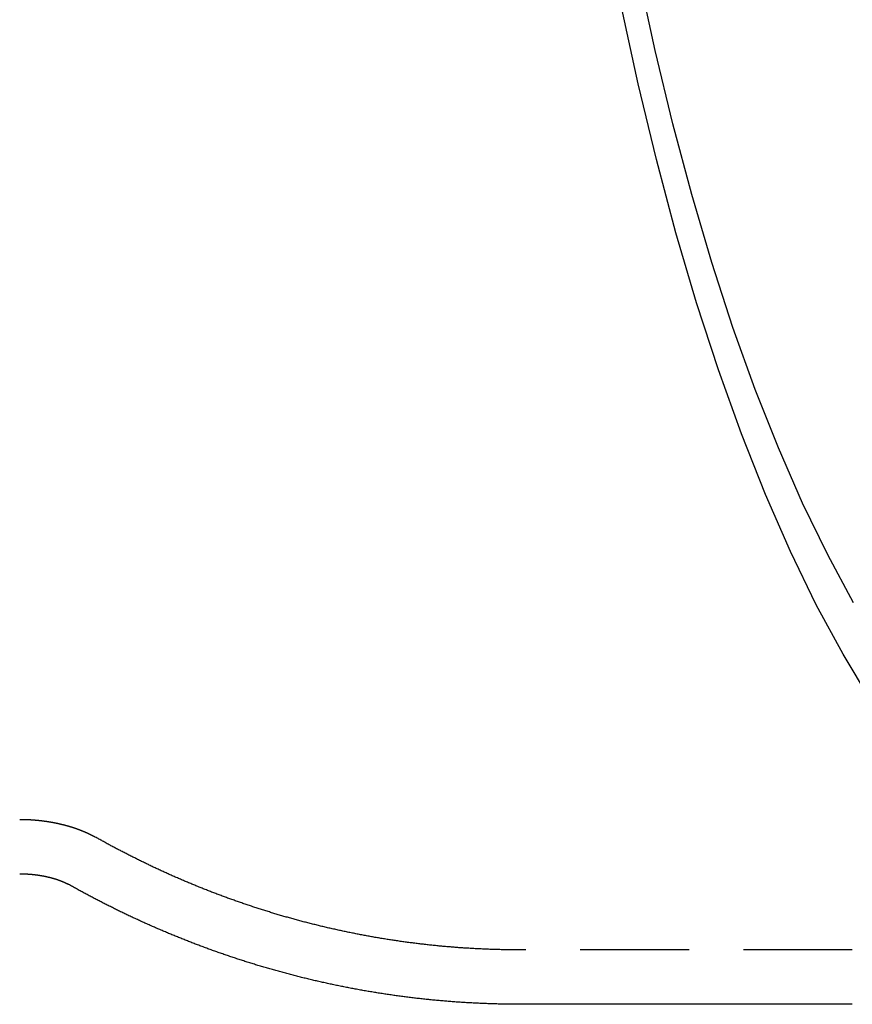
# Model space of a CAD drawing. Extents: x -91 to 255, y -91 to 555.
# Drawn here: x 172 to 211, y -90 to -45 of the extents above; entities that cross this region are included whole.
import ezdxf

# ---------------------------------------------------------------- set-up
doc = ezdxf.new("R2010")
doc.units = 0
doc.header["$LTSCALE"] = 20
doc.linetypes.add('VERDECKT', pattern=[0.375, 0.25, -0.125])
doc.layers.get('0').update_dxf_attribs({"linetype": 'CONTINUOUS'})
doc.layers.get('DEFPOINTS').update_dxf_attribs({"linetype": 'CONTINUOUS'})

# ---------------------------------------------------------------- blocks, each defined once
blk = doc.blocks.new('A$C0C702A1E')
at = {"color": 1, "linetype": 'VERDECKT'}
blk.add_line((210.695, -88), (195.5035, -88), dxfattribs=at)
at = {"color": 3, "linetype": 'CONTINUOUS'}
blk.add_line((210.695, -90.5), (195.5055, -90.5), dxfattribs=at)
for points in [[(211.538, -76.5141, 0), (210.271, -74.4152, 0), (209.041, -72.137, 0), (207.85, -69.685, 0), (206.702, -67.0652, 0), (205.599, -64.2838, 0), (204.544, -61.3475, 0), (203.54, -58.2634, 0), (202.589, -55.039, 0), (201.693, -51.6819, 0), (200.854, -48.2004, 0), (200.075, -44.6028, 0)], [(210.756, -72.0492, 0), (209.565, -69.8434, 0), (208.412, -67.4694, 0), (207.3, -64.9329, 0), (206.233, -62.2399, 0), (205.211, -59.397, 0), (204.239, -56.411, 0), (203.318, -53.289, 0), (202.45, -50.0387, 0), (201.638, -46.6679, 0), (200.884, -43.1846, 0)]]:
    blk.add_polyline3d(points, dxfattribs=at)
at = {"color": 1}
for points in [[(172.434, -82, 0), (172.446, -82, 0), (172.458, -82, 0), (172.471, -82.0001, 0), (172.483, -82.0001, 0), (172.496, -82.0002, 0), (172.508, -82.0003, 0), (172.52, -82.0004, 0), (172.533, -82.0006, 0), (172.545, -82.0007, 0), (172.558, -82.0009, 0), (172.57, -82.0011, 0), (172.582, -82.0013, 0), (172.595, -82.0015, 0), (172.607, -82.0018, 0), (172.619, -82.0021, 0), (172.632, -82.0023, 0), (172.644, -82.0026, 0), (172.657, -82.003, 0), (172.669, -82.0033, 0), (172.681, -82.0036, 0), (172.694, -82.004, 0), (172.706, -82.0044, 0), (172.718, -82.0048, 0), (172.731, -82.0052, 0), (172.743, -82.0057, 0), (172.755, -82.0061, 0), (172.768, -82.0066, 0), (172.78, -82.0071, 0), (172.792, -82.0076, 0), (172.805, -82.0082, 0), (172.817, -82.0087, 0), (172.829, -82.0093, 0), (172.842, -82.0099, 0), (172.854, -82.0105, 0), (172.866, -82.0111, 0), (172.879, -82.0117, 0), (172.891, -82.0124, 0), (172.903, -82.013, 0), (172.915, -82.0137, 0), (172.928, -82.0144, 0), (172.94, -82.0152, 0), (172.952, -82.0159, 0), (172.964, -82.0167, 0), (172.977, -82.0174, 0), (172.989, -82.0182, 0), (173.001, -82.019, 0), (173.013, -82.0199, 0), (173.026, -82.0207, 0), (173.038, -82.0216, 0), (173.05, -82.0224, 0), (173.062, -82.0233, 0), (173.074, -82.0242, 0), (173.086, -82.0252, 0), (173.099, -82.0261, 0), (173.111, -82.0271, 0), (173.123, -82.0281, 0), (173.135, -82.0291, 0), (173.147, -82.0301, 0), (173.159, -82.0311, 0), (173.171, -82.0321, 0), (173.183, -82.0332, 0), (173.196, -82.0343, 0), (173.208, -82.0354, 0), (173.22, -82.0365, 0), (173.232, -82.0376, 0), (173.244, -82.0388, 0), (173.256, -82.0399, 0), (173.268, -82.0411, 0), (173.28, -82.0423, 0), (173.292, -82.0435, 0), (173.304, -82.0448, 0), (173.316, -82.046, 0), (173.328, -82.0473, 0), (173.34, -82.0485, 0), (173.352, -82.0498, 0), (173.363, -82.0511, 0), (173.375, -82.0525, 0), (173.387, -82.0538, 0), (173.399, -82.0552, 0), (173.411, -82.0566, 0), (173.423, -82.0579, 0), (173.435, -82.0594, 0), (173.446, -82.0608, 0), (173.458, -82.0622, 0), (173.47, -82.0637, 0), (173.482, -82.0651, 0), (173.494, -82.0666, 0), (173.505, -82.0681, 0), (173.517, -82.0696, 0), (173.529, -82.0712, 0), (173.541, -82.0727, 0), (173.552, -82.0743, 0), (173.564, -82.0759, 0), (173.576, -82.0775, 0), (173.587, -82.0791, 0), (173.599, -82.0807, 0), (173.611, -82.0823, 0), (173.622, -82.084, 0), (173.634, -82.0856, 0), (173.645, -82.0873, 0), (173.657, -82.089, 0), (173.668, -82.0907, 0), (173.68, -82.0924, 0), (173.691, -82.0942, 0), (173.703, -82.0959, 0), (173.714, -82.0977, 0), (173.726, -82.0995, 0), (173.737, -82.1013, 0), (173.749, -82.1031, 0), (173.76, -82.1049, 0), (173.771, -82.1067, 0), (173.783, -82.1086, 0), (173.794, -82.1105, 0), (173.806, -82.1123, 0), (173.817, -82.1142, 0), (173.828, -82.1161, 0), (173.839, -82.118, 0), (173.851, -82.12, 0), (173.862, -82.1219, 0), (173.873, -82.1239, 0), (173.884, -82.1258, 0), (173.895, -82.1278, 0), (173.907, -82.1298, 0), (173.918, -82.1318, 0), (173.929, -82.1338, 0), (173.94, -82.1359, 0), (173.951, -82.1379, 0), (173.962, -82.14, 0), (173.973, -82.142, 0), (173.984, -82.1441, 0), (173.995, -82.1462, 0), (174.006, -82.1483, 0), (174.017, -82.1504, 0), (174.028, -82.1526, 0), (174.039, -82.1547, 0), (174.05, -82.1568, 0), (174.061, -82.159, 0), (174.072, -82.1612, 0), (174.083, -82.1634, 0), (174.093, -82.1656, 0), (174.104, -82.1678, 0), (174.115, -82.17, 0), (174.126, -82.1722, 0), (174.136, -82.1745, 0), (174.147, -82.1767, 0), (174.158, -82.179, 0), (174.168, -82.1813, 0), (174.179, -82.1836, 0), (174.19, -82.1859, 0), (174.2, -82.1882, 0), (174.211, -82.1905, 0), (174.221, -82.1928, 0), (174.232, -82.1952, 0), (174.242, -82.1975, 0), (174.253, -82.1999, 0), (174.263, -82.2023, 0), (174.274, -82.2046, 0), (174.284, -82.207, 0), (174.294, -82.2094, 0), (174.305, -82.2119, 0), (174.315, -82.2143, 0), (174.325, -82.2167, 0), (174.336, -82.2191, 0), (174.346, -82.2216, 0), (174.356, -82.2241, 0), (174.366, -82.2265, 0), (174.377, -82.229, 0), (174.387, -82.2315, 0), (174.397, -82.234, 0), (174.407, -82.2365, 0), (174.417, -82.239, 0), (174.427, -82.2415, 0), (174.437, -82.244, 0), (174.447, -82.2466, 0), (174.457, -82.2491, 0), (174.467, -82.2517, 0), (174.477, -82.2542, 0), (174.487, -82.2568, 0), (174.497, -82.2594, 0), (174.507, -82.262, 0), (174.516, -82.2645, 0), (174.526, -82.2671, 0), (174.536, -82.2698, 0), (174.546, -82.2724, 0), (174.555, -82.275, 0), (174.565, -82.2776, 0), (174.575, -82.2802, 0), (174.584, -82.2829, 0), (174.594, -82.2855, 0), (174.604, -82.2882, 0), (174.613, -82.2908, 0), (174.623, -82.2935, 0), (174.632, -82.2962, 0), (174.642, -82.2989, 0), (174.651, -82.3015, 0), (174.661, -82.3042, 0), (174.67, -82.3069, 0), (174.679, -82.3096, 0), (174.689, -82.3123, 0), (174.698, -82.3151, 0), (174.707, -82.3178, 0), (174.717, -82.3205, 0), (174.726, -82.3232, 0), (174.735, -82.326, 0), (174.744, -82.3287, 0), (174.753, -82.3314, 0), (174.762, -82.3342, 0), (174.771, -82.3369, 0), (174.78, -82.3397, 0), (174.79, -82.3425, 0), (174.798, -82.3452, 0), (174.807, -82.348, 0), (174.816, -82.3508, 0), (174.825, -82.3536, 0), (174.834, -82.3563, 0), (174.843, -82.3591, 0), (174.852, -82.3619, 0), (174.861, -82.3647, 0), (174.869, -82.3675, 0), (174.878, -82.3703, 0), (174.887, -82.3731, 0), (174.895, -82.3759, 0), (174.904, -82.3787, 0), (174.913, -82.3815, 0), (174.921, -82.3844, 0), (174.93, -82.3872, 0), (174.938, -82.39, 0), (174.947, -82.3928, 0), (174.955, -82.3957, 0), (174.964, -82.3985, 0), (174.972, -82.4013, 0), (174.98, -82.4041, 0), (174.989, -82.407, 0), (174.997, -82.4098, 0), (175.005, -82.4127, 0), (175.014, -82.4155, 0), (175.022, -82.4183, 0), (175.03, -82.4212, 0), (175.038, -82.424, 0), (175.046, -82.4269, 0), (175.054, -82.4297, 0), (175.062, -82.4326, 0), (175.07, -82.4354, 0), (175.078, -82.4383, 0), (175.086, -82.4411, 0), (175.094, -82.444, 0), (175.102, -82.4468, 0), (175.11, -82.4497, 0), (175.118, -82.4525, 0), (175.126, -82.4554, 0), (175.133, -82.4582, 0), (175.141, -82.4611, 0), (175.149, -82.4639, 0), (175.157, -82.4668, 0), (175.164, -82.4696, 0), (175.172, -82.4725, 0), (175.179, -82.4753, 0), (175.187, -82.4782, 0), (175.194, -82.481, 0), (175.202, -82.4838, 0), (175.209, -82.4867, 0), (175.217, -82.4895, 0), (175.224, -82.4924, 0), (175.232, -82.4952, 0), (175.239, -82.498, 0), (175.246, -82.5009, 0), (175.253, -82.5037, 0), (175.261, -82.5065, 0), (175.268, -82.5094, 0), (175.275, -82.5122, 0), (175.282, -82.515, 0), (175.289, -82.5178, 0), (175.296, -82.5207, 0), (175.303, -82.5235, 0), (175.31, -82.5263, 0), (175.317, -82.5291, 0), (175.324, -82.5319, 0), (175.331, -82.5347, 0), (175.338, -82.5375, 0), (175.345, -82.5403, 0), (175.352, -82.5431, 0), (175.358, -82.5459, 0), (175.365, -82.5487, 0), (175.372, -82.5515, 0), (175.378, -82.5543, 0), (175.385, -82.557, 0), (175.392, -82.5598, 0), (175.398, -82.5626, 0), (175.405, -82.5653, 0), (175.411, -82.5681, 0), (175.418, -82.5708, 0), (175.424, -82.5736, 0), (175.43, -82.5763, 0), (175.437, -82.5791, 0), (175.443, -82.5818, 0), (175.449, -82.5845, 0), (175.456, -82.5873, 0), (175.462, -82.59, 0), (175.468, -82.5927, 0), (175.474, -82.5954, 0), (175.48, -82.5981, 0), (175.486, -82.6008, 0), (175.493, -82.6035, 0), (175.499, -82.6062, 0), (175.505, -82.6088, 0), (175.51, -82.6115, 0), (175.516, -82.6142, 0), (175.522, -82.6168, 0), (175.528, -82.6195, 0), (175.534, -82.6221, 0), (175.54, -82.6248, 0), (175.546, -82.6274, 0), (175.551, -82.63, 0), (175.557, -82.6326, 0), (175.563, -82.6352, 0), (175.568, -82.6378, 0), (175.574, -82.6404, 0), (175.579, -82.643, 0), (175.585, -82.6456, 0), (175.59, -82.6482, 0), (175.596, -82.6507, 0), (175.601, -82.6533, 0), (175.606, -82.6558, 0), (175.612, -82.6584, 0), (175.617, -82.6609, 0), (175.622, -82.6634, 0), (175.628, -82.6659, 0), (175.633, -82.6684, 0), (175.638, -82.6709, 0), (175.643, -82.6734, 0), (175.648, -82.6759, 0), (175.653, -82.6784, 0), (175.658, -82.6808, 0), (175.663, -82.6833, 0), (175.668, -82.6857, 0), (175.673, -82.6881, 0), (175.678, -82.6906, 0), (175.683, -82.693, 0), (175.688, -82.6954, 0), (175.693, -82.6978, 0), (175.697, -82.7002, 0), (175.702, -82.7025, 0), (175.707, -82.7049, 0), (175.711, -82.7072, 0), (175.716, -82.7096, 0), (175.721, -82.7119, 0), (175.725, -82.7142, 0), (175.73, -82.7165, 0), (175.734, -82.7188, 0), (175.739, -82.7211, 0), (175.743, -82.7234, 0), (175.747, -82.7257, 0), (175.752, -82.7279, 0), (175.756, -82.7302, 0), (175.76, -82.7324, 0), (175.765, -82.7346, 0), (175.769, -82.7368, 0), (175.773, -82.739, 0), (175.777, -82.7412, 0), (175.781, -82.7434, 0), (175.785, -82.7455, 0), (175.789, -82.7477, 0), (175.793, -82.7498, 0), (175.797, -82.752, 0), (175.801, -82.7541, 0), (175.805, -82.7562, 0), (175.809, -82.7583, 0), (175.813, -82.7603, 0), (175.817, -82.7624, 0), (175.82, -82.7644, 0), (175.824, -82.7665, 0), (175.828, -82.7685, 0), (175.831, -82.7705, 0), (175.835, -82.7725, 0), (175.839, -82.7745, 0), (175.842, -82.7764, 0), (175.846, -82.7784, 0), (175.849, -82.7803, 0), (175.853, -82.7823, 0), (175.856, -82.7842, 0), (175.859, -82.7861, 0), (175.863, -82.788, 0), (175.866, -82.7898, 0)], [(195.522, -88, 0), (195.465, -88, 0), (195.408, -88, 0), (195.351, -87.9999, 0), (195.294, -87.9997, 0), (195.237, -87.9995, 0), (195.18, -87.9991, 0), (195.123, -87.9987, 0), (195.066, -87.9981, 0), (195.009, -87.9975, 0), (194.952, -87.9968, 0), (194.895, -87.9961, 0), (194.838, -87.9952, 0), (194.781, -87.9943, 0), (194.724, -87.9932, 0), (194.667, -87.9921, 0), (194.611, -87.9909, 0), (194.554, -87.9897, 0), (194.497, -87.9883, 0), (194.44, -87.9869, 0), (194.383, -87.9853, 0), (194.326, -87.9837, 0), (194.269, -87.982, 0), (194.212, -87.9803, 0), (194.155, -87.9784, 0), (194.098, -87.9765, 0), (194.041, -87.9745, 0), (193.984, -87.9724, 0), (193.927, -87.9702, 0), (193.87, -87.9679, 0), (193.814, -87.9655, 0), (193.757, -87.9631, 0), (193.7, -87.9606, 0), (193.643, -87.958, 0), (193.586, -87.9553, 0), (193.529, -87.9525, 0), (193.472, -87.9497, 0), (193.416, -87.9468, 0), (193.359, -87.9438, 0), (193.302, -87.9407, 0), (193.245, -87.9375, 0), (193.188, -87.9342, 0), (193.132, -87.9309, 0), (193.075, -87.9275, 0), (193.018, -87.924, 0), (192.961, -87.9204, 0), (192.905, -87.9167, 0), (192.848, -87.913, 0), (192.791, -87.9091, 0), (192.735, -87.9052, 0), (192.678, -87.9012, 0), (192.621, -87.8972, 0), (192.565, -87.893, 0), (192.508, -87.8888, 0), (192.452, -87.8844, 0), (192.395, -87.88, 0), (192.338, -87.8755, 0), (192.282, -87.871, 0), (192.225, -87.8663, 0), (192.169, -87.8616, 0), (192.112, -87.8568, 0), (192.056, -87.8519, 0), (191.999, -87.8469, 0), (191.943, -87.8419, 0), (191.886, -87.8367, 0), (191.83, -87.8315, 0), (191.773, -87.8262, 0), (191.717, -87.8209, 0), (191.661, -87.8154, 0), (191.604, -87.8099, 0), (191.548, -87.8042, 0), (191.492, -87.7985, 0), (191.435, -87.7928, 0), (191.379, -87.7869, 0), (191.323, -87.7809, 0), (191.267, -87.7749, 0), (191.21, -87.7688, 0), (191.154, -87.7626, 0), (191.098, -87.7564, 0), (191.042, -87.75, 0), (190.986, -87.7436, 0), (190.929, -87.7371, 0), (190.873, -87.7305, 0), (190.817, -87.7238, 0), (190.761, -87.7171, 0), (190.705, -87.7103, 0), (190.649, -87.7034, 0), (190.593, -87.6964, 0), (190.537, -87.6893, 0), (190.481, -87.6822, 0), (190.425, -87.675, 0), (190.37, -87.6677, 0), (190.314, -87.6603, 0), (190.258, -87.6528, 0), (190.202, -87.6453, 0), (190.146, -87.6377, 0), (190.091, -87.63, 0), (190.035, -87.6222, 0), (189.979, -87.6144, 0), (189.923, -87.6064, 0), (189.868, -87.5984, 0), (189.812, -87.5904, 0), (189.757, -87.5822, 0), (189.701, -87.574, 0), (189.645, -87.5657, 0), (189.59, -87.5573, 0), (189.534, -87.5488, 0), (189.479, -87.5403, 0), (189.423, -87.5316, 0), (189.368, -87.5229, 0), (189.313, -87.5142, 0), (189.257, -87.5053, 0), (189.202, -87.4964, 0), (189.147, -87.4874, 0), (189.091, -87.4783, 0), (189.036, -87.4692, 0), (188.981, -87.4599, 0), (188.926, -87.4506, 0), (188.871, -87.4412, 0), (188.816, -87.4318, 0), (188.761, -87.4223, 0), (188.705, -87.4127, 0), (188.65, -87.403, 0), (188.595, -87.3932, 0), (188.541, -87.3834, 0), (188.486, -87.3735, 0), (188.431, -87.3635, 0), (188.376, -87.3535, 0), (188.321, -87.3433, 0), (188.266, -87.3331, 0), (188.211, -87.3228, 0), (188.157, -87.3125, 0), (188.102, -87.3021, 0), (188.047, -87.2916, 0), (187.993, -87.281, 0), (187.938, -87.2704, 0), (187.884, -87.2596, 0), (187.829, -87.2488, 0), (187.775, -87.238, 0), (187.72, -87.227, 0), (187.666, -87.216, 0), (187.611, -87.205, 0), (187.557, -87.1938, 0), (187.503, -87.1826, 0), (187.448, -87.1713, 0), (187.394, -87.1599, 0), (187.34, -87.1485, 0), (187.286, -87.1369, 0), (187.232, -87.1254, 0), (187.178, -87.1137, 0), (187.124, -87.102, 0), (187.07, -87.0902, 0), (187.016, -87.0783, 0), (186.962, -87.0663, 0), (186.908, -87.0543, 0), (186.854, -87.0422, 0), (186.8, -87.0301, 0), (186.746, -87.0179, 0), (186.693, -87.0056, 0), (186.639, -86.9932, 0), (186.585, -86.9808, 0), (186.532, -86.9682, 0), (186.478, -86.9557, 0), (186.425, -86.943, 0), (186.371, -86.9303, 0), (186.318, -86.9175, 0), (186.264, -86.9047, 0), (186.211, -86.8917, 0), (186.158, -86.8788, 0), (186.104, -86.8657, 0), (186.051, -86.8526, 0), (185.998, -86.8394, 0), (185.945, -86.8261, 0), (185.892, -86.8128, 0), (185.839, -86.7994, 0), (185.786, -86.7859, 0), (185.733, -86.7724, 0), (185.68, -86.7588, 0), (185.627, -86.7451, 0), (185.574, -86.7314, 0), (185.521, -86.7176, 0), (185.468, -86.7037, 0), (185.416, -86.6898, 0), (185.363, -86.6758, 0), (185.31, -86.6617, 0), (185.258, -86.6476, 0), (185.205, -86.6334, 0), (185.153, -86.6191, 0), (185.1, -86.6048, 0), (185.048, -86.5904, 0), (184.995, -86.576, 0), (184.943, -86.5614, 0), (184.891, -86.5469, 0), (184.838, -86.5322, 0), (184.786, -86.5175, 0), (184.734, -86.5027, 0), (184.682, -86.4879, 0), (184.63, -86.473, 0), (184.578, -86.458, 0), (184.526, -86.443, 0), (184.474, -86.4279, 0), (184.422, -86.4127, 0), (184.37, -86.3975, 0), (184.318, -86.3822, 0), (184.267, -86.3669, 0), (184.215, -86.3515, 0), (184.163, -86.336, 0), (184.112, -86.3205, 0), (184.06, -86.3049, 0), (184.009, -86.2892, 0), (183.957, -86.2735, 0), (183.906, -86.2577, 0), (183.855, -86.2419, 0), (183.803, -86.226, 0), (183.752, -86.21, 0), (183.701, -86.194, 0), (183.65, -86.1779, 0), (183.599, -86.1618, 0), (183.548, -86.1456, 0), (183.496, -86.1293, 0), (183.446, -86.113, 0), (183.395, -86.0966, 0), (183.344, -86.0802, 0), (183.293, -86.0637, 0), (183.242, -86.0471, 0), (183.191, -86.0305, 0), (183.141, -86.0139, 0), (183.09, -85.9971, 0), (183.04, -85.9803, 0), (182.989, -85.9635, 0), (182.939, -85.9466, 0), (182.888, -85.9296, 0), (182.838, -85.9126, 0), (182.788, -85.8955, 0), (182.737, -85.8784, 0), (182.687, -85.8612, 0), (182.637, -85.8439, 0), (182.587, -85.8266, 0), (182.537, -85.8093, 0), (182.487, -85.7918, 0), (182.437, -85.7744, 0), (182.387, -85.7568, 0), (182.337, -85.7393, 0), (182.287, -85.7216, 0), (182.238, -85.7039, 0), (182.188, -85.6862, 0), (182.138, -85.6684, 0), (182.089, -85.6505, 0), (182.039, -85.6326, 0), (181.99, -85.6146, 0), (181.94, -85.5966, 0), (181.891, -85.5785, 0), (181.842, -85.5604, 0), (181.793, -85.5422, 0), (181.743, -85.5239, 0), (181.694, -85.5057, 0), (181.645, -85.4873, 0), (181.596, -85.4689, 0), (181.547, -85.4505, 0), (181.498, -85.432, 0), (181.449, -85.4134, 0), (181.4, -85.3948, 0), (181.352, -85.3761, 0), (181.303, -85.3574, 0), (181.254, -85.3387, 0), (181.206, -85.3198, 0), (181.157, -85.301, 0), (181.109, -85.2821, 0), (181.06, -85.2631, 0), (181.012, -85.2441, 0), (180.963, -85.225, 0), (180.915, -85.2059, 0), (180.867, -85.1867, 0), (180.819, -85.1675, 0), (180.771, -85.1482, 0), (180.723, -85.1289, 0), (180.675, -85.1095, 0), (180.627, -85.0901, 0), (180.579, -85.0707, 0), (180.531, -85.0511, 0), (180.483, -85.0316, 0), (180.435, -85.012, 0), (180.388, -84.9923, 0), (180.34, -84.9726, 0), (180.292, -84.9529, 0), (180.245, -84.933, 0), (180.197, -84.9132, 0), (180.15, -84.8933, 0), (180.103, -84.8734, 0), (180.055, -84.8534, 0), (180.008, -84.8333, 0), (179.961, -84.8132, 0), (179.914, -84.7931, 0), (179.867, -84.7729, 0), (179.82, -84.7527, 0), (179.773, -84.7324, 0), (179.726, -84.7121, 0), (179.679, -84.6918, 0), (179.632, -84.6713, 0), (179.586, -84.6509, 0), (179.539, -84.6304, 0), (179.492, -84.6099, 0), (179.446, -84.5893, 0), (179.399, -84.5686, 0), (179.353, -84.548, 0), (179.306, -84.5272, 0), (179.26, -84.5065, 0), (179.214, -84.4857, 0), (179.168, -84.4648, 0), (179.121, -84.4439, 0), (179.075, -84.423, 0), (179.029, -84.402, 0), (178.983, -84.381, 0), (178.937, -84.3599, 0), (178.892, -84.3388, 0), (178.846, -84.3177, 0), (178.8, -84.2965, 0), (178.754, -84.2753, 0), (178.709, -84.254, 0), (178.663, -84.2327, 0), (178.618, -84.2113, 0), (178.572, -84.1899, 0), (178.527, -84.1685, 0), (178.481, -84.147, 0), (178.436, -84.1255, 0), (178.391, -84.1039, 0), (178.346, -84.0823, 0), (178.3, -84.0607, 0), (178.255, -84.039, 0), (178.21, -84.0173, 0), (178.165, -83.9955, 0), (178.121, -83.9737, 0), (178.076, -83.9519, 0), (178.031, -83.93, 0), (177.986, -83.9081, 0), (177.942, -83.8861, 0), (177.897, -83.8641, 0), (177.852, -83.8421, 0), (177.808, -83.82, 0), (177.764, -83.7979, 0), (177.719, -83.7757, 0), (177.675, -83.7536, 0), (177.631, -83.7313, 0), (177.586, -83.7091, 0), (177.542, -83.6868, 0), (177.498, -83.6644, 0), (177.454, -83.6421, 0), (177.41, -83.6197, 0), (177.366, -83.5972, 0), (177.322, -83.5747, 0), (177.279, -83.5522, 0), (177.235, -83.5297, 0), (177.191, -83.5071, 0), (177.148, -83.4844, 0), (177.104, -83.4618, 0), (177.061, -83.4391, 0), (177.017, -83.4163, 0), (176.974, -83.3936, 0), (176.93, -83.3708, 0), (176.887, -83.3479, 0), (176.844, -83.3251, 0), (176.801, -83.3022, 0), (176.758, -83.2792, 0), (176.715, -83.2562, 0), (176.672, -83.2332, 0), (176.629, -83.2102, 0), (176.586, -83.1871, 0), (176.543, -83.164, 0), (176.5, -83.1409, 0), (176.458, -83.1177, 0), (176.415, -83.0945, 0), (176.372, -83.0712, 0), (176.33, -83.048, 0), (176.287, -83.0246, 0), (176.245, -83.0013, 0), (176.203, -82.9779, 0), (176.16, -82.9545, 0), (176.118, -82.9311, 0), (176.076, -82.9076, 0), (176.034, -82.8841, 0), (175.992, -82.8606, 0), (175.95, -82.8371, 0), (175.908, -82.8135, 0), (175.866, -82.7898, 0)], [(195.524, -90.5, 0), (195.524, -90.5, 0), (195.524, -90.5, 0), (195.524, -90.5, 0), (195.524, -90.5, 0), (195.524, -90.5, 0), (195.524, -90.5, 0), (195.523, -90.5, 0), (195.523, -90.5, 0), (195.523, -90.5, 0), (195.523, -90.5, 0), (195.523, -90.5, 0), (195.523, -90.5, 0), (195.523, -90.5, 0), (195.523, -90.5, 0), (195.523, -90.5, 0), (195.523, -90.5, 0), (195.523, -90.5, 0), (195.523, -90.5, 0), (195.523, -90.5, 0), (195.522, -90.5, 0), (195.522, -90.5, 0), (195.522, -90.5, 0), (195.522, -90.5, 0), (195.522, -90.5, 0), (195.522, -90.5, 0), (195.522, -90.5, 0), (195.522, -90.5, 0), (195.522, -90.5, 0), (195.522, -90.5, 0), (195.522, -90.5, 0), (195.522, -90.5, 0), (195.522, -90.5, 0), (195.521, -90.5, 0), (195.521, -90.5, 0), (195.521, -90.5, 0), (195.521, -90.5, 0), (195.521, -90.5, 0), (195.521, -90.5, 0), (195.521, -90.5, 0), (195.521, -90.5, 0), (195.521, -90.5, 0), (195.521, -90.5, 0), (195.521, -90.5, 0), (195.521, -90.5, 0), (195.521, -90.5, 0), (195.52, -90.5, 0), (195.52, -90.5, 0), (195.52, -90.5, 0), (195.52, -90.5, 0), (195.52, -90.5, 0), (195.52, -90.5, 0), (195.52, -90.5, 0), (195.52, -90.5, 0), (195.52, -90.5, 0), (195.52, -90.5, 0), (195.52, -90.5, 0), (195.52, -90.5, 0), (195.519, -90.5, 0), (195.519, -90.5, 0), (195.519, -90.5, 0), (195.519, -90.5, 0), (195.519, -90.5, 0), (195.519, -90.5, 0), (195.519, -90.5, 0), (195.519, -90.5, 0), (195.519, -90.5, 0), (195.519, -90.5, 0), (195.519, -90.5, 0), (195.519, -90.5, 0), (195.519, -90.5, 0), (195.518, -90.5, 0), (195.518, -90.5, 0), (195.518, -90.5, 0), (195.518, -90.5, 0), (195.518, -90.5, 0), (195.518, -90.5, 0), (195.518, -90.5, 0), (195.518, -90.5, 0), (195.518, -90.5, 0), (195.518, -90.5, 0), (195.518, -90.5, 0), (195.518, -90.5, 0), (195.518, -90.5, 0), (195.517, -90.5, 0), (195.517, -90.5, 0), (195.517, -90.5, 0), (195.517, -90.5, 0), (195.517, -90.5, 0), (195.517, -90.5, 0), (195.517, -90.5, 0), (195.517, -90.5, 0), (195.517, -90.5, 0), (195.517, -90.5, 0), (195.517, -90.5, 0), (195.517, -90.5, 0), (195.517, -90.5, 0), (195.516, -90.5, 0), (195.516, -90.5, 0), (195.516, -90.5, 0), (195.516, -90.5, 0), (195.516, -90.5, 0), (195.516, -90.5, 0), (195.516, -90.5, 0), (195.516, -90.5, 0), (195.516, -90.5, 0), (195.516, -90.5, 0), (195.516, -90.5, 0), (195.516, -90.5, 0), (195.515, -90.5, 0), (195.515, -90.5, 0), (195.515, -90.5, 0), (195.515, -90.5, 0), (195.515, -90.5, 0), (195.515, -90.5, 0), (195.515, -90.5, 0), (195.515, -90.5, 0), (195.515, -90.5, 0), (195.515, -90.5, 0), (195.515, -90.5, 0), (195.515, -90.5, 0), (195.515, -90.5, 0), (195.514, -90.5, 0), (195.514, -90.5, 0), (195.514, -90.5, 0), (195.514, -90.5, 0), (195.514, -90.5, 0), (195.514, -90.5, 0)]]:
    blk.add_polyline3d(points, dxfattribs=at)
at = {"color": 3}
for points in [[(172.434, -84.5, 0), (172.442, -84.5, 0), (172.451, -84.5, 0), (172.46, -84.5001, 0), (172.469, -84.5001, 0), (172.477, -84.5002, 0), (172.486, -84.5002, 0), (172.495, -84.5003, 0), (172.504, -84.5004, 0), (172.512, -84.5005, 0), (172.521, -84.5006, 0), (172.53, -84.5008, 0), (172.539, -84.5009, 0), (172.547, -84.5011, 0), (172.556, -84.5013, 0), (172.565, -84.5015, 0), (172.574, -84.5017, 0), (172.582, -84.5019, 0), (172.591, -84.5021, 0), (172.6, -84.5023, 0), (172.609, -84.5026, 0), (172.617, -84.5028, 0), (172.626, -84.5031, 0), (172.635, -84.5034, 0), (172.643, -84.5037, 0), (172.652, -84.504, 0), (172.661, -84.5043, 0), (172.669, -84.5047, 0), (172.678, -84.505, 0), (172.687, -84.5054, 0), (172.696, -84.5058, 0), (172.704, -84.5062, 0), (172.713, -84.5066, 0), (172.722, -84.507, 0), (172.73, -84.5074, 0), (172.739, -84.5078, 0), (172.748, -84.5083, 0), (172.756, -84.5087, 0), (172.765, -84.5092, 0), (172.774, -84.5097, 0), (172.782, -84.5102, 0), (172.791, -84.5107, 0), (172.799, -84.5112, 0), (172.808, -84.5118, 0), (172.817, -84.5123, 0), (172.825, -84.5129, 0), (172.834, -84.5134, 0), (172.843, -84.514, 0), (172.851, -84.5146, 0), (172.86, -84.5152, 0), (172.868, -84.5158, 0), (172.877, -84.5165, 0), (172.885, -84.5171, 0), (172.894, -84.5177, 0), (172.902, -84.5184, 0), (172.911, -84.5191, 0), (172.92, -84.5198, 0), (172.928, -84.5205, 0), (172.937, -84.5212, 0), (172.945, -84.5219, 0), (172.954, -84.5226, 0), (172.962, -84.5234, 0), (172.971, -84.5241, 0), (172.979, -84.5249, 0), (172.987, -84.5257, 0), (172.996, -84.5265, 0), (173.004, -84.5273, 0), (173.013, -84.5281, 0), (173.021, -84.5289, 0), (173.03, -84.5298, 0), (173.038, -84.5306, 0), (173.046, -84.5315, 0), (173.055, -84.5323, 0), (173.063, -84.5332, 0), (173.071, -84.5341, 0), (173.08, -84.535, 0), (173.088, -84.5359, 0), (173.097, -84.5369, 0), (173.105, -84.5378, 0), (173.113, -84.5388, 0), (173.121, -84.5397, 0), (173.13, -84.5407, 0), (173.138, -84.5417, 0), (173.146, -84.5427, 0), (173.154, -84.5437, 0), (173.163, -84.5447, 0), (173.171, -84.5457, 0), (173.179, -84.5468, 0), (173.187, -84.5478, 0), (173.195, -84.5489, 0), (173.204, -84.5499, 0), (173.212, -84.551, 0), (173.22, -84.5521, 0), (173.228, -84.5532, 0), (173.236, -84.5543, 0), (173.244, -84.5554, 0), (173.252, -84.5565, 0), (173.26, -84.5577, 0), (173.268, -84.5588, 0), (173.277, -84.56, 0), (173.285, -84.5612, 0), (173.293, -84.5623, 0), (173.301, -84.5635, 0), (173.309, -84.5647, 0), (173.317, -84.5659, 0), (173.325, -84.5671, 0), (173.332, -84.5684, 0), (173.34, -84.5696, 0), (173.348, -84.5708, 0), (173.356, -84.5721, 0), (173.364, -84.5733, 0), (173.372, -84.5746, 0), (173.38, -84.5759, 0), (173.388, -84.5772, 0), (173.395, -84.5785, 0), (173.403, -84.5798, 0), (173.411, -84.5811, 0), (173.419, -84.5824, 0), (173.427, -84.5837, 0), (173.434, -84.5851, 0), (173.442, -84.5864, 0), (173.45, -84.5878, 0), (173.457, -84.5891, 0), (173.465, -84.5905, 0), (173.473, -84.5919, 0), (173.48, -84.5933, 0), (173.488, -84.5947, 0), (173.496, -84.5961, 0), (173.503, -84.5975, 0), (173.511, -84.5989, 0), (173.518, -84.6003, 0), (173.526, -84.6018, 0), (173.533, -84.6032, 0), (173.541, -84.6046, 0), (173.548, -84.6061, 0), (173.556, -84.6076, 0), (173.563, -84.609, 0), (173.571, -84.6105, 0), (173.578, -84.612, 0), (173.586, -84.6135, 0), (173.593, -84.615, 0), (173.6, -84.6165, 0), (173.608, -84.618, 0), (173.615, -84.6195, 0), (173.622, -84.621, 0), (173.629, -84.6226, 0), (173.637, -84.6241, 0), (173.644, -84.6257, 0), (173.651, -84.6272, 0), (173.658, -84.6288, 0), (173.666, -84.6303, 0), (173.673, -84.6319, 0), (173.68, -84.6335, 0), (173.687, -84.6351, 0), (173.694, -84.6367, 0), (173.701, -84.6382, 0), (173.708, -84.6398, 0), (173.715, -84.6415, 0), (173.722, -84.6431, 0), (173.729, -84.6447, 0), (173.736, -84.6463, 0), (173.743, -84.6479, 0), (173.75, -84.6496, 0), (173.757, -84.6512, 0), (173.764, -84.6529, 0), (173.771, -84.6545, 0), (173.777, -84.6562, 0), (173.784, -84.6578, 0), (173.791, -84.6595, 0), (173.798, -84.6611, 0), (173.805, -84.6628, 0), (173.811, -84.6645, 0), (173.818, -84.6662, 0), (173.825, -84.6679, 0), (173.831, -84.6695, 0), (173.838, -84.6712, 0), (173.845, -84.6729, 0), (173.851, -84.6746, 0), (173.858, -84.6763, 0), (173.864, -84.6781, 0), (173.871, -84.6798, 0), (173.877, -84.6815, 0), (173.884, -84.6832, 0), (173.89, -84.6849, 0), (173.897, -84.6866, 0), (173.903, -84.6884, 0), (173.91, -84.6901, 0), (173.916, -84.6918, 0), (173.922, -84.6936, 0), (173.929, -84.6953, 0), (173.935, -84.6971, 0), (173.941, -84.6988, 0), (173.947, -84.7006, 0), (173.954, -84.7023, 0), (173.96, -84.7041, 0), (173.966, -84.7058, 0), (173.972, -84.7076, 0), (173.978, -84.7093, 0), (173.984, -84.7111, 0), (173.99, -84.7128, 0), (173.996, -84.7146, 0), (174.003, -84.7164, 0), (174.009, -84.7181, 0), (174.014, -84.7199, 0), (174.02, -84.7217, 0), (174.026, -84.7235, 0), (174.032, -84.7252, 0), (174.038, -84.727, 0), (174.044, -84.7288, 0), (174.05, -84.7306, 0), (174.056, -84.7323, 0), (174.061, -84.7341, 0), (174.067, -84.7359, 0), (174.073, -84.7377, 0), (174.079, -84.7394, 0), (174.084, -84.7412, 0), (174.09, -84.743, 0), (174.096, -84.7448, 0), (174.101, -84.7466, 0), (174.107, -84.7483, 0), (174.112, -84.7501, 0), (174.118, -84.7519, 0), (174.123, -84.7537, 0), (174.129, -84.7555, 0), (174.134, -84.7572, 0), (174.14, -84.759, 0), (174.145, -84.7608, 0), (174.15, -84.7626, 0), (174.156, -84.7643, 0), (174.161, -84.7661, 0), (174.166, -84.7679, 0), (174.172, -84.7697, 0), (174.177, -84.7714, 0), (174.182, -84.7732, 0), (174.187, -84.775, 0), (174.192, -84.7767, 0), (174.197, -84.7785, 0), (174.202, -84.7803, 0), (174.208, -84.782, 0), (174.213, -84.7838, 0), (174.218, -84.7855, 0), (174.223, -84.7873, 0), (174.228, -84.789, 0), (174.232, -84.7908, 0), (174.237, -84.7925, 0), (174.242, -84.7943, 0), (174.247, -84.796, 0), (174.252, -84.7978, 0), (174.257, -84.7995, 0), (174.261, -84.8012, 0), (174.266, -84.803, 0), (174.271, -84.8047, 0), (174.276, -84.8064, 0), (174.28, -84.8081, 0), (174.285, -84.8099, 0), (174.289, -84.8116, 0), (174.294, -84.8133, 0), (174.299, -84.815, 0), (174.303, -84.8167, 0), (174.308, -84.8184, 0), (174.312, -84.8201, 0), (174.316, -84.8218, 0), (174.321, -84.8235, 0), (174.325, -84.8251, 0), (174.33, -84.8268, 0), (174.334, -84.8285, 0), (174.338, -84.8302, 0), (174.342, -84.8318, 0), (174.347, -84.8335, 0), (174.351, -84.8351, 0), (174.355, -84.8368, 0), (174.359, -84.8384, 0), (174.363, -84.8401, 0), (174.367, -84.8417, 0), (174.371, -84.8433, 0), (174.375, -84.8449, 0), (174.379, -84.8466, 0), (174.383, -84.8482, 0), (174.387, -84.8498, 0), (174.391, -84.8514, 0), (174.395, -84.853, 0), (174.399, -84.8545, 0), (174.403, -84.8561, 0), (174.407, -84.8577, 0), (174.41, -84.8593, 0), (174.414, -84.8608, 0), (174.418, -84.8624, 0), (174.422, -84.8639, 0), (174.425, -84.8655, 0), (174.429, -84.867, 0), (174.432, -84.8685, 0), (174.436, -84.87, 0), (174.439, -84.8716, 0), (174.443, -84.8731, 0), (174.446, -84.8746, 0), (174.45, -84.876, 0), (174.453, -84.8775, 0), (174.457, -84.879, 0), (174.46, -84.8805, 0), (174.463, -84.8819, 0), (174.467, -84.8834, 0), (174.47, -84.8848, 0), (174.473, -84.8863, 0), (174.476, -84.8877, 0), (174.48, -84.8891, 0), (174.483, -84.8905, 0), (174.486, -84.8919, 0), (174.489, -84.8933, 0), (174.492, -84.8947, 0), (174.495, -84.8961, 0), (174.498, -84.8974, 0), (174.501, -84.8988, 0), (174.504, -84.9001, 0), (174.507, -84.9015, 0), (174.51, -84.9028, 0), (174.513, -84.9041, 0), (174.515, -84.9054, 0), (174.518, -84.9067, 0), (174.521, -84.908, 0), (174.524, -84.9093, 0), (174.526, -84.9105, 0), (174.529, -84.9118, 0), (174.532, -84.9131, 0), (174.534, -84.9143, 0), (174.537, -84.9155, 0), (174.54, -84.9167, 0), (174.542, -84.9179, 0), (174.545, -84.9191, 0), (174.547, -84.9203, 0), (174.549, -84.9215, 0), (174.552, -84.9227, 0), (174.554, -84.9238, 0), (174.557, -84.925, 0), (174.559, -84.9261, 0), (174.561, -84.9272, 0), (174.563, -84.9283, 0), (174.566, -84.9294, 0), (174.568, -84.9305, 0), (174.57, -84.9316, 0), (174.572, -84.9327, 0), (174.574, -84.9337, 0), (174.576, -84.9348, 0), (174.578, -84.9358, 0), (174.58, -84.9368, 0), (174.582, -84.9378, 0), (174.584, -84.9388, 0), (174.586, -84.9398, 0), (174.588, -84.9407, 0), (174.59, -84.9417, 0), (174.592, -84.9426, 0), (174.594, -84.9436, 0), (174.595, -84.9445, 0), (174.597, -84.9454, 0), (174.599, -84.9463, 0), (174.601, -84.9472, 0), (174.602, -84.948, 0), (174.604, -84.9489, 0), (174.606, -84.9497, 0), (174.607, -84.9505, 0), (174.609, -84.9513, 0), (174.61, -84.9521, 0), (174.612, -84.9529, 0), (174.613, -84.9537, 0), (174.614, -84.9545, 0), (174.616, -84.9552, 0), (174.617, -84.9559, 0), (174.619, -84.9566, 0), (174.62, -84.9573, 0), (174.621, -84.958, 0), (174.622, -84.9587, 0), (174.624, -84.9594, 0), (174.625, -84.96, 0), (174.626, -84.9606, 0), (174.627, -84.9613, 0), (174.628, -84.9619, 0), (174.629, -84.9624, 0), (174.63, -84.963, 0), (174.631, -84.9636, 0), (174.632, -84.9641, 0), (174.633, -84.9646, 0), (174.634, -84.9651, 0), (174.635, -84.9656, 0), (174.636, -84.9661, 0), (174.637, -84.9666, 0)], [(195.514, -90.5, 0), (195.453, -90.5, 0), (195.393, -90.5, 0), (195.332, -90.4999, 0), (195.272, -90.4997, 0), (195.211, -90.4993, 0), (195.15, -90.4989, 0), (195.09, -90.4985, 0), (195.029, -90.4979, 0), (194.969, -90.4972, 0), (194.908, -90.4965, 0), (194.847, -90.4956, 0), (194.787, -90.4947, 0), (194.726, -90.4937, 0), (194.666, -90.4926, 0), (194.605, -90.4914, 0), (194.544, -90.4901, 0), (194.484, -90.4887, 0), (194.423, -90.4873, 0), (194.363, -90.4857, 0), (194.302, -90.4841, 0), (194.242, -90.4823, 0), (194.181, -90.4805, 0), (194.121, -90.4786, 0), (194.06, -90.4766, 0), (193.999, -90.4746, 0), (193.939, -90.4724, 0), (193.878, -90.4701, 0), (193.818, -90.4678, 0), (193.757, -90.4654, 0), (193.697, -90.4628, 0), (193.636, -90.4602, 0), (193.576, -90.4575, 0), (193.515, -90.4548, 0), (193.455, -90.4519, 0), (193.395, -90.4489, 0), (193.334, -90.4459, 0), (193.274, -90.4428, 0), (193.213, -90.4395, 0), (193.153, -90.4362, 0), (193.093, -90.4328, 0), (193.032, -90.4294, 0), (192.972, -90.4258, 0), (192.911, -90.4221, 0), (192.851, -90.4184, 0), (192.791, -90.4146, 0), (192.73, -90.4106, 0), (192.67, -90.4066, 0), (192.61, -90.4026, 0), (192.55, -90.3984, 0), (192.489, -90.3941, 0), (192.429, -90.3898, 0), (192.369, -90.3853, 0), (192.309, -90.3808, 0), (192.248, -90.3762, 0), (192.188, -90.3715, 0), (192.128, -90.3667, 0), (192.068, -90.3618, 0), (192.008, -90.3569, 0), (191.948, -90.3518, 0), (191.888, -90.3467, 0), (191.827, -90.3415, 0), (191.767, -90.3362, 0), (191.707, -90.3308, 0), (191.647, -90.3253, 0), (191.587, -90.3198, 0), (191.527, -90.3141, 0), (191.467, -90.3084, 0), (191.407, -90.3026, 0), (191.347, -90.2967, 0), (191.288, -90.2907, 0), (191.228, -90.2846, 0), (191.168, -90.2784, 0), (191.108, -90.2722, 0), (191.048, -90.2658, 0), (190.988, -90.2594, 0), (190.929, -90.2529, 0), (190.869, -90.2463, 0), (190.809, -90.2396, 0), (190.749, -90.2329, 0), (190.69, -90.226, 0), (190.63, -90.2191, 0), (190.57, -90.2121, 0), (190.511, -90.205, 0), (190.451, -90.1978, 0), (190.392, -90.1905, 0), (190.332, -90.1832, 0), (190.273, -90.1757, 0), (190.213, -90.1682, 0), (190.154, -90.1606, 0), (190.094, -90.1529, 0), (190.035, -90.1451, 0), (189.975, -90.1373, 0), (189.916, -90.1293, 0), (189.857, -90.1213, 0), (189.797, -90.1132, 0), (189.738, -90.105, 0), (189.679, -90.0967, 0), (189.62, -90.0884, 0), (189.56, -90.0799, 0), (189.501, -90.0714, 0), (189.442, -90.0628, 0), (189.383, -90.0541, 0), (189.324, -90.0454, 0), (189.265, -90.0365, 0), (189.206, -90.0276, 0), (189.147, -90.0186, 0), (189.088, -90.0095, 0), (189.029, -90.0003, 0), (188.97, -89.991, 0), (188.911, -89.9817, 0), (188.852, -89.9723, 0), (188.793, -89.9628, 0), (188.735, -89.9532, 0), (188.676, -89.9435, 0), (188.617, -89.9338, 0), (188.558, -89.924, 0), (188.5, -89.9141, 0), (188.441, -89.9041, 0), (188.383, -89.894, 0), (188.324, -89.8839, 0), (188.266, -89.8737, 0), (188.207, -89.8633, 0), (188.149, -89.853, 0), (188.09, -89.8425, 0), (188.032, -89.832, 0), (187.973, -89.8213, 0), (187.915, -89.8106, 0), (187.857, -89.7999, 0), (187.799, -89.789, 0), (187.74, -89.7781, 0), (187.682, -89.7671, 0), (187.624, -89.756, 0), (187.566, -89.7448, 0), (187.508, -89.7336, 0), (187.45, -89.7222, 0), (187.392, -89.7108, 0), (187.334, -89.6993, 0), (187.276, -89.6878, 0), (187.218, -89.6761, 0), (187.16, -89.6644, 0), (187.103, -89.6526, 0), (187.045, -89.6408, 0), (186.987, -89.6288, 0), (186.929, -89.6168, 0), (186.872, -89.6047, 0), (186.814, -89.5925, 0), (186.757, -89.5803, 0), (186.699, -89.568, 0), (186.642, -89.5556, 0), (186.584, -89.5431, 0), (186.527, -89.5305, 0), (186.47, -89.5179, 0), (186.412, -89.5052, 0), (186.355, -89.4924, 0), (186.298, -89.4796, 0), (186.241, -89.4666, 0), (186.183, -89.4536, 0), (186.126, -89.4405, 0), (186.069, -89.4274, 0), (186.012, -89.4142, 0), (185.955, -89.4009, 0), (185.898, -89.3875, 0), (185.841, -89.374, 0), (185.785, -89.3605, 0), (185.728, -89.3469, 0), (185.671, -89.3333, 0), (185.614, -89.3195, 0), (185.558, -89.3057, 0), (185.501, -89.2918, 0), (185.444, -89.2779, 0), (185.388, -89.2638, 0), (185.331, -89.2497, 0), (185.275, -89.2355, 0), (185.219, -89.2213, 0), (185.162, -89.207, 0), (185.106, -89.1926, 0), (185.05, -89.1781, 0), (184.994, -89.1636, 0), (184.937, -89.149, 0), (184.881, -89.1343, 0), (184.825, -89.1196, 0), (184.769, -89.1048, 0), (184.713, -89.0899, 0), (184.657, -89.0749, 0), (184.601, -89.0599, 0), (184.545, -89.0448, 0), (184.49, -89.0297, 0), (184.434, -89.0144, 0), (184.378, -88.9991, 0), (184.323, -88.9838, 0), (184.267, -88.9683, 0), (184.211, -88.9528, 0), (184.156, -88.9373, 0), (184.101, -88.9216, 0), (184.045, -88.9059, 0), (183.99, -88.8902, 0), (183.934, -88.8743, 0), (183.879, -88.8584, 0), (183.824, -88.8424, 0), (183.769, -88.8264, 0), (183.714, -88.8103, 0), (183.659, -88.7941, 0), (183.604, -88.7779, 0), (183.549, -88.7616, 0), (183.494, -88.7452, 0), (183.439, -88.7288, 0), (183.384, -88.7122, 0), (183.329, -88.6957, 0), (183.275, -88.679, 0), (183.22, -88.6623, 0), (183.166, -88.6456, 0), (183.111, -88.6288, 0), (183.057, -88.6119, 0), (183.002, -88.5949, 0), (182.948, -88.5779, 0), (182.893, -88.5608, 0), (182.839, -88.5436, 0), (182.785, -88.5264, 0), (182.731, -88.5092, 0), (182.677, -88.4918, 0), (182.622, -88.4744, 0), (182.568, -88.457, 0), (182.515, -88.4394, 0), (182.461, -88.4218, 0), (182.407, -88.4042, 0), (182.353, -88.3865, 0), (182.299, -88.3687, 0), (182.246, -88.3509, 0), (182.192, -88.333, 0), (182.138, -88.315, 0), (182.085, -88.297, 0), (182.031, -88.2789, 0), (181.978, -88.2608, 0), (181.925, -88.2426, 0), (181.871, -88.2243, 0), (181.818, -88.206, 0), (181.765, -88.1876, 0), (181.712, -88.1691, 0), (181.659, -88.1506, 0), (181.606, -88.1321, 0), (181.553, -88.1135, 0), (181.5, -88.0948, 0), (181.447, -88.0761, 0), (181.394, -88.0573, 0), (181.341, -88.0384, 0), (181.289, -88.0195, 0), (181.236, -88.0005, 0), (181.183, -87.9815, 0), (181.131, -87.9624, 0), (181.078, -87.9433, 0), (181.026, -87.9241, 0), (180.974, -87.9048, 0), (180.921, -87.8855, 0), (180.869, -87.8661, 0), (180.817, -87.8467, 0), (180.765, -87.8272, 0), (180.713, -87.8077, 0), (180.661, -87.7881, 0), (180.609, -87.7685, 0), (180.557, -87.7488, 0), (180.505, -87.729, 0), (180.453, -87.7092, 0), (180.402, -87.6893, 0), (180.35, -87.6694, 0), (180.298, -87.6494, 0), (180.247, -87.6294, 0), (180.195, -87.6093, 0), (180.144, -87.5892, 0), (180.093, -87.569, 0), (180.041, -87.5488, 0), (179.99, -87.5285, 0), (179.939, -87.5081, 0), (179.888, -87.4877, 0), (179.837, -87.4673, 0), (179.786, -87.4468, 0), (179.735, -87.4262, 0), (179.684, -87.4056, 0), (179.633, -87.3849, 0), (179.582, -87.3642, 0), (179.532, -87.3435, 0), (179.481, -87.3226, 0), (179.43, -87.3018, 0), (179.38, -87.2809, 0), (179.329, -87.2599, 0), (179.279, -87.2389, 0), (179.229, -87.2178, 0), (179.178, -87.1967, 0), (179.128, -87.1755, 0), (179.078, -87.1543, 0), (179.028, -87.133, 0), (178.978, -87.1117, 0), (178.928, -87.0904, 0), (178.878, -87.069, 0), (178.828, -87.0475, 0), (178.778, -87.026, 0), (178.728, -87.0044, 0), (178.679, -86.9828, 0), (178.629, -86.9612, 0), (178.579, -86.9395, 0), (178.53, -86.9177, 0), (178.48, -86.8959, 0), (178.431, -86.8741, 0), (178.382, -86.8522, 0), (178.332, -86.8303, 0), (178.283, -86.8083, 0), (178.234, -86.7863, 0), (178.185, -86.7642, 0), (178.136, -86.7421, 0), (178.087, -86.7199, 0), (178.038, -86.6977, 0), (177.989, -86.6755, 0), (177.941, -86.6532, 0), (177.892, -86.6308, 0), (177.843, -86.6084, 0), (177.795, -86.586, 0), (177.746, -86.5635, 0), (177.698, -86.541, 0), (177.649, -86.5184, 0), (177.601, -86.4958, 0), (177.553, -86.4732, 0), (177.504, -86.4505, 0), (177.456, -86.4277, 0), (177.408, -86.405, 0), (177.36, -86.3821, 0), (177.312, -86.3593, 0), (177.264, -86.3364, 0), (177.216, -86.3134, 0), (177.169, -86.2904, 0), (177.121, -86.2674, 0), (177.073, -86.2443, 0), (177.026, -86.2212, 0), (176.978, -86.198, 0), (176.931, -86.1748, 0), (176.883, -86.1516, 0), (176.836, -86.1283, 0), (176.789, -86.105, 0), (176.741, -86.0816, 0), (176.694, -86.0582, 0), (176.647, -86.0348, 0), (176.6, -86.0113, 0), (176.553, -85.9878, 0), (176.506, -85.9642, 0), (176.459, -85.9406, 0), (176.413, -85.917, 0), (176.366, -85.8933, 0), (176.319, -85.8696, 0), (176.273, -85.8458, 0), (176.226, -85.8221, 0), (176.18, -85.7982, 0), (176.133, -85.7744, 0), (176.087, -85.7505, 0), (176.041, -85.7265, 0), (175.994, -85.7025, 0), (175.948, -85.6785, 0), (175.902, -85.6544, 0), (175.856, -85.6304, 0), (175.81, -85.6062, 0), (175.764, -85.5821, 0), (175.718, -85.5579, 0), (175.673, -85.5336, 0), (175.627, -85.5093, 0), (175.581, -85.485, 0), (175.536, -85.4607, 0), (175.49, -85.4363, 0), (175.444, -85.4119, 0), (175.399, -85.3874, 0), (175.354, -85.3629, 0), (175.308, -85.3384, 0), (175.263, -85.3139, 0), (175.218, -85.2893, 0), (175.173, -85.2647, 0), (175.128, -85.24, 0), (175.083, -85.2153, 0), (175.038, -85.1906, 0), (174.993, -85.1658, 0), (174.948, -85.141, 0), (174.904, -85.1162, 0), (174.859, -85.0913, 0), (174.814, -85.0665, 0), (174.77, -85.0415, 0), (174.725, -85.0166, 0), (174.681, -84.9916, 0), (174.637, -84.9666, 0)]]:
    blk.add_polyline3d(points, dxfattribs=at)
at = {"color": 1, "linetype": 'VERDECKT'}
for points in [[(195.522, -88, 0), (195.522, -88, 0), (195.522, -88, 0), (195.522, -88, 0), (195.522, -88, 0), (195.522, -88, 0), (195.521, -88, 0), (195.521, -88, 0), (195.521, -88, 0), (195.521, -88, 0), (195.521, -88, 0), (195.521, -88, 0), (195.52, -88, 0), (195.52, -88, 0), (195.52, -88, 0), (195.52, -88, 0), (195.52, -88, 0), (195.52, -88, 0), (195.52, -88, 0), (195.519, -88, 0), (195.519, -88, 0), (195.519, -88, 0), (195.519, -88, 0), (195.519, -88, 0), (195.519, -88, 0), (195.519, -88, 0), (195.518, -88, 0), (195.518, -88, 0), (195.518, -88, 0), (195.518, -88, 0), (195.518, -88, 0), (195.518, -88, 0), (195.518, -88, 0), (195.517, -88, 0), (195.517, -88, 0), (195.517, -88, 0), (195.517, -88, 0), (195.517, -88, 0), (195.517, -88, 0), (195.517, -88, 0), (195.516, -88, 0), (195.516, -88, 0), (195.516, -88, 0), (195.516, -88, 0), (195.516, -88, 0), (195.516, -88, 0), (195.516, -88, 0), (195.515, -88, 0), (195.515, -88, 0), (195.515, -88, 0), (195.515, -88, 0), (195.515, -88, 0), (195.515, -88, 0), (195.514, -88, 0), (195.514, -88, 0), (195.514, -88, 0), (195.514, -88, 0), (195.514, -88, 0), (195.514, -88, 0), (195.514, -88, 0), (195.513, -88, 0), (195.513, -88, 0), (195.513, -88, 0), (195.513, -88, 0), (195.513, -88, 0), (195.513, -88, 0), (195.513, -88, 0), (195.512, -88, 0), (195.512, -88, 0), (195.512, -88, 0), (195.512, -88, 0), (195.512, -88, 0), (195.512, -88, 0), (195.512, -88, 0), (195.511, -88, 0), (195.511, -88, 0), (195.511, -88, 0), (195.511, -88, 0), (195.511, -88, 0), (195.511, -88, 0), (195.511, -88, 0), (195.51, -88, 0), (195.51, -88, 0), (195.51, -88, 0), (195.51, -88, 0), (195.51, -88, 0), (195.51, -88, 0), (195.51, -88, 0), (195.509, -88, 0), (195.509, -88, 0), (195.509, -88, 0), (195.509, -88, 0), (195.509, -88, 0), (195.509, -88, 0), (195.508, -88, 0), (195.508, -88, 0), (195.508, -88, 0), (195.508, -88, 0), (195.508, -88, 0), (195.508, -88, 0), (195.508, -88, 0), (195.507, -88, 0), (195.507, -88, 0), (195.507, -88, 0), (195.507, -88, 0), (195.507, -88, 0), (195.507, -88, 0), (195.507, -88, 0), (195.506, -88, 0), (195.506, -88, 0), (195.506, -88, 0), (195.506, -88, 0), (195.506, -88, 0), (195.506, -88, 0), (195.506, -88, 0), (195.505, -88, 0), (195.505, -88, 0), (195.505, -88, 0), (195.505, -88, 0), (195.505, -88, 0), (195.505, -88, 0), (195.505, -88, 0), (195.504, -88, 0), (195.504, -88, 0), (195.504, -88, 0), (195.504, -88, 0), (195.504, -88, 0), (195.504, -88, 0), (195.504, -88, 0)], [(195.524, -90.5, 0), (195.524, -90.5, 0), (195.524, -90.5, 0), (195.524, -90.5, 0), (195.523, -90.5, 0), (195.523, -90.5, 0), (195.523, -90.5, 0), (195.523, -90.5, 0), (195.523, -90.5, 0), (195.523, -90.5, 0), (195.523, -90.5, 0), (195.522, -90.5, 0), (195.522, -90.5, 0), (195.522, -90.5, 0), (195.522, -90.5, 0), (195.522, -90.5, 0), (195.522, -90.5, 0), (195.522, -90.5, 0), (195.521, -90.5, 0), (195.521, -90.5, 0), (195.521, -90.5, 0), (195.521, -90.5, 0), (195.521, -90.5, 0), (195.521, -90.5, 0), (195.521, -90.5, 0), (195.52, -90.5, 0), (195.52, -90.5, 0), (195.52, -90.5, 0), (195.52, -90.5, 0), (195.52, -90.5, 0), (195.52, -90.5, 0), (195.52, -90.5, 0), (195.519, -90.5, 0), (195.519, -90.5, 0), (195.519, -90.5, 0), (195.519, -90.5, 0), (195.519, -90.5, 0), (195.519, -90.5, 0), (195.519, -90.5, 0), (195.518, -90.5, 0), (195.518, -90.5, 0), (195.518, -90.5, 0), (195.518, -90.5, 0), (195.518, -90.5, 0), (195.518, -90.5, 0), (195.518, -90.5, 0), (195.517, -90.5, 0), (195.517, -90.5, 0), (195.517, -90.5, 0), (195.517, -90.5, 0), (195.517, -90.5, 0), (195.517, -90.5, 0), (195.517, -90.5, 0), (195.516, -90.5, 0), (195.516, -90.5, 0), (195.516, -90.5, 0), (195.516, -90.5, 0), (195.516, -90.5, 0), (195.516, -90.5, 0), (195.515, -90.5, 0), (195.515, -90.5, 0), (195.515, -90.5, 0), (195.515, -90.5, 0), (195.515, -90.5, 0), (195.515, -90.5, 0), (195.515, -90.5, 0), (195.514, -90.5, 0), (195.514, -90.5, 0), (195.514, -90.5, 0), (195.514, -90.5, 0), (195.514, -90.5, 0), (195.514, -90.5, 0), (195.514, -90.5, 0), (195.513, -90.5, 0), (195.513, -90.5, 0), (195.513, -90.5, 0), (195.513, -90.5, 0), (195.513, -90.5, 0), (195.513, -90.5, 0), (195.513, -90.5, 0), (195.512, -90.5, 0), (195.512, -90.5, 0), (195.512, -90.5, 0), (195.512, -90.5, 0), (195.512, -90.5, 0), (195.512, -90.5, 0), (195.512, -90.5, 0), (195.511, -90.5, 0), (195.511, -90.5, 0), (195.511, -90.5, 0), (195.511, -90.5, 0), (195.511, -90.5, 0), (195.511, -90.5, 0), (195.511, -90.5, 0), (195.51, -90.5, 0), (195.51, -90.5, 0), (195.51, -90.5, 0), (195.51, -90.5, 0), (195.51, -90.5, 0), (195.51, -90.5, 0), (195.51, -90.5, 0), (195.509, -90.5, 0), (195.509, -90.5, 0), (195.509, -90.5, 0), (195.509, -90.5, 0), (195.509, -90.5, 0), (195.509, -90.5, 0), (195.509, -90.5, 0), (195.508, -90.5, 0), (195.508, -90.5, 0), (195.508, -90.5, 0), (195.508, -90.5, 0), (195.508, -90.5, 0), (195.508, -90.5, 0), (195.508, -90.5, 0), (195.507, -90.5, 0), (195.507, -90.5, 0), (195.507, -90.5, 0), (195.507, -90.5, 0), (195.507, -90.5, 0), (195.507, -90.5, 0), (195.507, -90.5, 0), (195.506, -90.5, 0), (195.506, -90.5, 0), (195.506, -90.5, 0), (195.506, -90.5, 0), (195.506, -90.5, 0), (195.506, -90.5, 0), (195.505, -90.5, 0)]]:
    blk.add_polyline3d(points, dxfattribs=at)

msp = doc.modelspace()

# ---------------------------------------------------------------- block references
at = {"layer": 'DEFPOINTS'}
msp.add_blockref('A$C0C702A1E', (0, 0, 9.348), dxfattribs=at)

doc.saveas('drawing.dxf')
